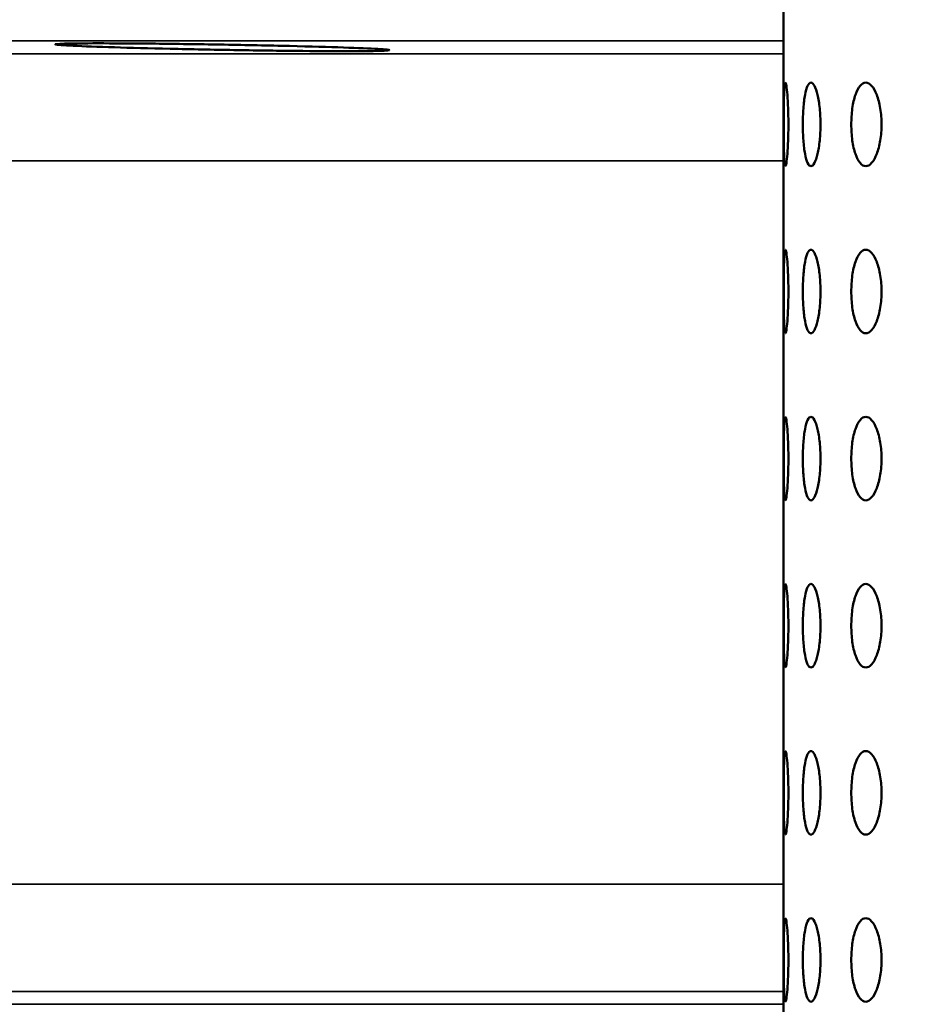
# Model space of a CAD drawing. Units: millimetres. Extents: x 77352 to 108852, y -1769 to 20506.
# Drawn here: x 86731 to 86784, y 11387 to 11446 of the extents above; entities that cross this region are included whole.
import ezdxf

# ---------------------------------------------------------------- set-up
doc = ezdxf.new("R2010")
doc.units = ezdxf.units.MM
for name, color, linetype, lineweight in [('Hatch (ISO)', 7, 'Continuous', 18), ('Visible (ISO)', 7, 'Continuous', 50), ('Visible Narrow (ISO)', 7, 'Continuous', 35)]:
    doc.layers.add(name, color=color, linetype=linetype, lineweight=lineweight)

msp = doc.modelspace()

# ---------------------------------------------------------------- hatches: boundary and pattern name
at = {"layer": 'Hatch (ISO)'}
h = msp.add_hatch(dxfattribs=at)
h.set_pattern_fill('ANSI31', color=256, scale=254, style=0)
h.set_pattern_definition([(45, (84932.924, 6276.476), (-22.45064, 22.45064), [])])
edge = h.paths.add_edge_path()
edge.add_line((87301.521, 11534.683), (87285.563, 11536.129))
edge.add_ellipse((87289.233, 11541.387), major_axis=(-6.242, -1.467), ratio=1, start_angle=0, end_angle=41.85284, ccw=False)
edge.add_line((87282.991, 11539.919), (87287.318, 11539.919))
edge.add_ellipse((87289.233, 11541.387), major_axis=(-0.057, -2.412), ratio=1, start_angle=308.80656, end_angle=360)
edge.add_line((87289.177, 11538.975), (87321.996, 11538.203))
edge.add_ellipse((87321.826, 11530.967), major_axis=(7.238, 0), ratio=1, start_angle=0, end_angle=88.65211, ccw=False)
edge.add_line((87329.064, 11530.967), (87329.064, 11447.598))
edge.add_ellipse((87321.826, 11447.598), major_axis=(0.17, -7.235), ratio=1, start_angle=0, end_angle=88.65211, ccw=False)
edge.add_line((87321.996, 11440.363), (87289.177, 11439.591))
edge.add_ellipse((87289.233, 11437.179), major_axis=(-2.412, 0), ratio=1, start_angle=271.34789, end_angle=360)
edge.add_line((87286.821, 11437.179), (87286.821, 11393.896))
edge.add_ellipse((87289.233, 11393.896), major_axis=(-0.057, -2.412), ratio=1, start_angle=271.34789, end_angle=360)
edge.add_line((87289.177, 11391.484), (87321.996, 11390.712))
edge.add_ellipse((87321.826, 11383.476), major_axis=(7.238, 0), ratio=1, start_angle=0, end_angle=88.65211, ccw=False)
edge.add_line((87329.064, 11383.476), (87329.064, 11300.108))
edge.add_ellipse((87321.826, 11300.108), major_axis=(0.17, -7.235), ratio=1, start_angle=0, end_angle=88.65211, ccw=False)
edge.add_line((87321.996, 11292.872), (87289.177, 11292.1))
edge.add_ellipse((87289.233, 11289.688), major_axis=(-2.413, 0), ratio=1, start_angle=271.34789, end_angle=360)
edge.add_line((87286.821, 11289.688), (87286.821, 11246.405))
edge.add_ellipse((87289.233, 11246.405), major_axis=(-0.057, -2.412), ratio=1, start_angle=271.34789, end_angle=360)
edge.add_line((87289.177, 11243.994), (87321.996, 11243.221))
edge.add_ellipse((87321.826, 11235.986), major_axis=(7.238, 0), ratio=1, start_angle=0, end_angle=88.65211, ccw=False)
edge.add_line((87329.064, 11235.986), (87329.064, 11152.617))
edge.add_ellipse((87321.826, 11152.617), major_axis=(0.17, -7.235), ratio=1, start_angle=0, end_angle=88.65211, ccw=False)
edge.add_line((87321.996, 11145.382), (87295.697, 11144.763))
edge.add_spline(control_points=[(87295.697, 11144.763), (87295.437, 11144.757), (87295.18, 11144.7), (87294.703, 11144.491), (87294.488, 11144.341), (87294.126, 11143.966), (87293.983, 11143.745), (87293.793, 11143.268), (87293.745, 11143.017), (87293.745, 11142.763)], knot_values=[-0.310416, -0.310416, -0.310416, -0.310416, -0.232287, -0.232287, -0.154158, -0.154158, -0.076029, -0.076029, 0, 0, 0, 0], degree=3, periodic=0)
edge.add_line((87293.745, 11142.763), (87293.745, 10950.858))
edge.add_spline(control_points=[(87293.745, 10950.858), (87293.745, 10950.598), (87293.795, 10950.34), (87293.993, 10949.858), (87294.138, 10949.639), (87294.504, 10949.268), (87294.721, 10949.12), (87295.194, 10948.919), (87295.444, 10948.865), (87295.697, 10948.859)], knot_values=[-0.310416, -0.310416, -0.310416, -0.310416, -0.232287, -0.232287, -0.154158, -0.154158, -0.076029, -0.076029, 0, 0, 0, 0], degree=3, periodic=0)
edge.add_line((87295.697, 10948.859), (87321.996, 10948.24))
edge.add_ellipse((87321.826, 10941.005), major_axis=(7.238, 0), ratio=1, start_angle=0, end_angle=88.65211, ccw=False)
edge.add_line((87329.064, 10941.005), (87329.064, 10857.636))
edge.add_ellipse((87321.826, 10857.636), major_axis=(0.17, -7.235), ratio=1, start_angle=0, end_angle=88.65211, ccw=False)
edge.add_line((87321.996, 10850.4), (87289.177, 10849.628))
edge.add_ellipse((87289.233, 10847.216), major_axis=(-2.413, 0), ratio=1, start_angle=271.34789, end_angle=360)
edge.add_line((87286.821, 10847.216), (87286.821, 10803.934))
edge.add_ellipse((87289.233, 10803.934), major_axis=(-0.057, -2.412), ratio=1, start_angle=271.34789, end_angle=360)
edge.add_line((87289.177, 10801.522), (87321.996, 10800.75))
edge.add_ellipse((87321.826, 10793.514), major_axis=(7.237, 0), ratio=1, start_angle=0, end_angle=88.65211, ccw=False)
edge.add_line((87329.064, 10793.514), (87329.064, 10710.145))
edge.add_ellipse((87321.826, 10710.145), major_axis=(0.17, -7.235), ratio=1, start_angle=0, end_angle=88.65211, ccw=False)
edge.add_line((87321.996, 10702.91), (87289.177, 10702.138))
edge.add_ellipse((87289.233, 10699.726), major_axis=(-2.413, 0), ratio=1, start_angle=271.34789, end_angle=360)
edge.add_line((87286.821, 10699.726), (87286.821, 10676.666))
edge.add_line((87286.821, 10676.666), (87282.821, 10676.666))
edge.add_line((87282.821, 10676.666), (87282.821, 10699.726))
edge.add_ellipse((87289.233, 10699.726), major_axis=(-0.151, 6.411), ratio=1, start_angle=0, end_angle=88.65211, ccw=False)
edge.add_line((87289.083, 10706.136), (87321.902, 10706.909))
edge.add_ellipse((87321.826, 10710.145), major_axis=(3.237, 0), ratio=1, start_angle=271.34789, end_angle=360)
edge.add_line((87325.064, 10710.145), (87325.064, 10793.514))
edge.add_ellipse((87321.826, 10793.514), major_axis=(0.076, 3.237), ratio=1, start_angle=271.34789, end_angle=360)
edge.add_line((87321.902, 10796.751), (87289.083, 10797.523))
edge.add_ellipse((87289.233, 10803.934), major_axis=(-6.413, 0), ratio=1, start_angle=0, end_angle=88.65211, ccw=False)
edge.add_line((87282.821, 10803.934), (87282.821, 10847.216))
edge.add_ellipse((87289.233, 10847.216), major_axis=(-0.151, 6.411), ratio=1, start_angle=0, end_angle=88.65211, ccw=False)
edge.add_line((87289.083, 10853.627), (87321.902, 10854.399))
edge.add_ellipse((87321.826, 10857.636), major_axis=(3.238, 0), ratio=1, start_angle=271.34789, end_angle=360)
edge.add_line((87325.064, 10857.636), (87325.064, 10941.005))
edge.add_ellipse((87321.826, 10941.005), major_axis=(0.076, 3.237), ratio=1, start_angle=271.34789, end_angle=360)
edge.add_line((87321.902, 10944.241), (87295.603, 10944.86))
edge.add_spline(control_points=[(87295.603, 10944.86), (87294.822, 10944.878), (87294.052, 10945.049), (87292.621, 10945.676), (87291.974, 10946.127), (87290.888, 10947.25), (87290.459, 10947.913), (87289.889, 10949.345), (87289.745, 10950.098), (87289.745, 10950.858)], knot_values=[-0.931248, -0.931248, -0.931248, -0.931248, -0.696862, -0.696862, -0.462475, -0.462475, -0.228088, -0.228088, 0, 0, 0, 0], degree=3, periodic=0)
edge.add_line((87289.745, 10950.858), (87289.745, 11142.763))
edge.add_spline(control_points=[(87289.745, 11142.763), (87289.745, 11143.545), (87289.897, 11144.318), (87290.49, 11145.764), (87290.925, 11146.422), (87292.023, 11147.534), (87292.675, 11147.978), (87294.093, 11148.582), (87294.843, 11148.744), (87295.603, 11148.762)], knot_values=[-0.931248, -0.931248, -0.931248, -0.931248, -0.696862, -0.696862, -0.462475, -0.462475, -0.228088, -0.228088, 0, 0, 0, 0], degree=3, periodic=0)
edge.add_line((87295.603, 11148.762), (87321.902, 11149.38))
edge.add_ellipse((87321.826, 11152.617), major_axis=(3.237, 0), ratio=1, start_angle=271.34789, end_angle=360)
edge.add_line((87325.064, 11152.617), (87325.064, 11235.986))
edge.add_ellipse((87321.826, 11235.986), major_axis=(0.076, 3.237), ratio=1, start_angle=271.34789, end_angle=360)
edge.add_line((87321.902, 11239.222), (87289.083, 11239.995))
edge.add_ellipse((87289.233, 11246.405), major_axis=(-6.413, 0), ratio=1, start_angle=0, end_angle=88.65211, ccw=False)
edge.add_line((87282.821, 11246.405), (87282.821, 11289.688))
edge.add_ellipse((87289.233, 11289.688), major_axis=(-0.151, 6.411), ratio=1, start_angle=0, end_angle=88.65211, ccw=False)
edge.add_line((87289.083, 11296.099), (87321.902, 11296.871))
edge.add_ellipse((87321.826, 11300.108), major_axis=(3.238, 0), ratio=1, start_angle=271.34789, end_angle=360)
edge.add_line((87325.064, 11300.108), (87325.064, 11383.476))
edge.add_ellipse((87321.826, 11383.476), major_axis=(0.076, 3.237), ratio=1, start_angle=271.34789, end_angle=360)
edge.add_line((87321.902, 11386.713), (87289.083, 11387.485))
edge.add_ellipse((87289.233, 11393.896), major_axis=(-6.413, 0), ratio=1, start_angle=0, end_angle=88.65211, ccw=False)
edge.add_line((87282.821, 11393.896), (87282.821, 11437.179))
edge.add_ellipse((87289.233, 11437.179), major_axis=(-0.151, 6.411), ratio=1, start_angle=0, end_angle=88.65211, ccw=False)
edge.add_line((87289.083, 11443.589), (87321.902, 11444.362))
edge.add_ellipse((87321.826, 11447.598), major_axis=(3.238, 0), ratio=1, start_angle=271.34789, end_angle=360)
edge.add_line((87325.064, 11447.598), (87325.064, 11530.967))
edge.add_ellipse((87321.826, 11530.967), major_axis=(0.076, 3.237), ratio=1, start_angle=271.34789, end_angle=360)
edge.add_line((87321.902, 11534.204), (87301.521, 11534.683))
edge = h.paths.add_edge_path()
edge.add_line((86669.792, 10948.859), (86643.493, 10948.24))
edge.add_ellipse((86643.663, 10941.005), major_axis=(-0.17, 7.235), ratio=1, start_angle=0, end_angle=88.65211)
edge.add_line((86636.425, 10941.005), (86636.425, 10857.636))
edge.add_ellipse((86643.663, 10857.636), major_axis=(-7.238, 0), ratio=1, start_angle=0, end_angle=88.65211)
edge.add_line((86643.493, 10850.4), (86676.312, 10849.628))
edge.add_ellipse((86676.256, 10847.216), major_axis=(0.057, 2.412), ratio=1, start_angle=271.34789, end_angle=360, ccw=False)
edge.add_line((86678.668, 10847.216), (86678.668, 10803.934))
edge.add_ellipse((86676.256, 10803.934), major_axis=(2.413, 0), ratio=1, start_angle=271.34789, end_angle=360, ccw=False)
edge.add_line((86676.312, 10801.522), (86643.493, 10800.75))
edge.add_ellipse((86643.663, 10793.514), major_axis=(-0.17, 7.235), ratio=1, start_angle=0, end_angle=88.65211)
edge.add_line((86636.425, 10793.514), (86636.425, 10710.145))
edge.add_ellipse((86643.663, 10710.145), major_axis=(-7.238, 0), ratio=1, start_angle=0, end_angle=88.65211)
edge.add_line((86643.493, 10702.91), (86676.312, 10702.138))
edge.add_ellipse((86676.256, 10699.726), major_axis=(0.057, 2.412), ratio=1, start_angle=271.34789, end_angle=360, ccw=False)
edge.add_line((86678.668, 10699.726), (86678.668, 10676.666))
edge.add_line((86678.668, 10676.666), (86682.668, 10676.666))
edge.add_line((86682.668, 10676.666), (86682.668, 10699.726))
edge.add_ellipse((86676.256, 10699.726), major_axis=(6.413, 0), ratio=1, start_angle=0, end_angle=88.65211)
edge.add_line((86676.407, 10706.136), (86643.587, 10706.909))
edge.add_ellipse((86643.663, 10710.145), major_axis=(-0.076, -3.237), ratio=1, start_angle=271.34789, end_angle=360, ccw=False)
edge.add_line((86640.425, 10710.145), (86640.425, 10793.514))
edge.add_ellipse((86643.663, 10793.514), major_axis=(-3.237, 0), ratio=1, start_angle=271.34789, end_angle=360, ccw=False)
edge.add_line((86643.587, 10796.751), (86676.407, 10797.523))
edge.add_ellipse((86676.256, 10803.934), major_axis=(0.151, -6.411), ratio=1, start_angle=0, end_angle=88.65211)
edge.add_line((86682.668, 10803.934), (86682.668, 10847.216))
edge.add_ellipse((86676.256, 10847.216), major_axis=(6.413, 0), ratio=1, start_angle=0, end_angle=88.65211)
edge.add_line((86676.407, 10853.627), (86643.587, 10854.399))
edge.add_ellipse((86643.663, 10857.636), major_axis=(-0.076, -3.237), ratio=1, start_angle=271.34789, end_angle=360, ccw=False)
edge.add_line((86640.425, 10857.636), (86640.425, 10941.005))
edge.add_ellipse((86643.663, 10941.005), major_axis=(-3.237, 0), ratio=1, start_angle=271.34789, end_angle=360, ccw=False)
edge.add_line((86643.587, 10944.241), (86669.886, 10944.86))
edge.add_spline(control_points=[(86669.886, 10944.86), (86670.646, 10944.878), (86671.396, 10945.04), (86672.814, 10945.644), (86673.466, 10946.088), (86674.564, 10947.2), (86674.999, 10947.858), (86675.592, 10949.303), (86675.745, 10950.077), (86675.745, 10950.858)], knot_values=[-0.931248, -0.931248, -0.931248, -0.931248, -0.70316, -0.70316, -0.468773, -0.468773, -0.234387, -0.234387, 0, 0, 0, 0], degree=3, periodic=0)
edge.add_line((86675.745, 10950.858), (86675.745, 11142.763))
edge.add_spline(control_points=[(86675.745, 11142.763), (86675.745, 11143.524), (86675.6, 11144.277), (86675.03, 11145.709), (86674.602, 11146.372), (86673.516, 11147.495), (86672.868, 11147.945), (86671.437, 11148.573), (86670.667, 11148.743), (86669.886, 11148.762)], knot_values=[-0.931248, -0.931248, -0.931248, -0.931248, -0.70316, -0.70316, -0.468773, -0.468773, -0.234387, -0.234387, 0, 0, 0, 0], degree=3, periodic=0)
edge.add_line((86669.886, 11148.762), (86643.587, 11149.38))
edge.add_ellipse((86643.663, 11152.617), major_axis=(-0.076, -3.237), ratio=1, start_angle=271.34789, end_angle=360, ccw=False)
edge.add_line((86640.425, 11152.617), (86640.425, 11235.986))
edge.add_ellipse((86643.663, 11235.986), major_axis=(-3.238, 0), ratio=1, start_angle=271.34789, end_angle=360, ccw=False)
edge.add_line((86643.587, 11239.222), (86676.407, 11239.995))
edge.add_ellipse((86676.256, 11246.405), major_axis=(0.151, -6.411), ratio=1, start_angle=0, end_angle=88.65211)
edge.add_line((86682.668, 11246.405), (86682.668, 11289.688))
edge.add_ellipse((86676.256, 11289.688), major_axis=(6.413, 0), ratio=1, start_angle=0, end_angle=88.65211)
edge.add_line((86676.407, 11296.099), (86643.587, 11296.871))
edge.add_ellipse((86643.663, 11300.108), major_axis=(-0.076, -3.237), ratio=1, start_angle=271.34789, end_angle=360, ccw=False)
edge.add_line((86640.425, 11300.108), (86640.425, 11383.476))
edge.add_ellipse((86643.663, 11383.476), major_axis=(-3.238, 0), ratio=1, start_angle=271.34789, end_angle=360, ccw=False)
edge.add_line((86643.587, 11386.713), (86676.407, 11387.485))
edge.add_ellipse((86676.256, 11393.896), major_axis=(0.151, -6.411), ratio=1, start_angle=0, end_angle=88.65211)
edge.add_line((86682.668, 11393.896), (86682.668, 11437.179))
edge.add_ellipse((86676.256, 11437.179), major_axis=(6.413, 0), ratio=1, start_angle=0, end_angle=88.65211)
edge.add_line((86676.407, 11443.589), (86643.587, 11444.362))
edge.add_ellipse((86643.663, 11447.598), major_axis=(-0.076, -3.237), ratio=1, start_angle=271.34789, end_angle=360, ccw=False)
edge.add_line((86640.425, 11447.598), (86640.425, 11530.967))
edge.add_ellipse((86643.663, 11530.967), major_axis=(-3.238, 0), ratio=1, start_angle=271.34789, end_angle=360, ccw=False)
edge.add_line((86643.587, 11534.204), (86676.407, 11534.976))
edge.add_ellipse((86676.256, 11541.387), major_axis=(0.151, -6.411), ratio=1, start_angle=0, end_angle=75.42498)
edge.add_line((86682.498, 11539.919), (86678.171, 11539.919))
edge.add_ellipse((86676.256, 11541.387), major_axis=(1.915, -1.467), ratio=1, start_angle=308.80656, end_angle=360, ccw=False)
edge.add_line((86676.312, 11538.975), (86643.493, 11538.203))
edge.add_ellipse((86643.663, 11530.967), major_axis=(-0.17, 7.235), ratio=1, start_angle=0, end_angle=88.65211)
edge.add_line((86636.425, 11530.967), (86636.425, 11447.598))
edge.add_ellipse((86643.663, 11447.598), major_axis=(-7.237, 0), ratio=1, start_angle=0, end_angle=88.65211)
edge.add_line((86643.493, 11440.363), (86676.312, 11439.591))
edge.add_ellipse((86676.256, 11437.179), major_axis=(0.057, 2.412), ratio=1, start_angle=271.34789, end_angle=360, ccw=False)
edge.add_line((86678.668, 11437.179), (86678.668, 11393.896))
edge.add_ellipse((86676.256, 11393.896), major_axis=(2.413, 0), ratio=1, start_angle=271.34789, end_angle=360, ccw=False)
edge.add_line((86676.312, 11391.484), (86643.493, 11390.712))
edge.add_ellipse((86643.663, 11383.476), major_axis=(-0.17, 7.235), ratio=1, start_angle=0, end_angle=88.65211)
edge.add_line((86636.425, 11383.476), (86636.425, 11300.108))
edge.add_ellipse((86643.663, 11300.108), major_axis=(-7.238, 0), ratio=1, start_angle=0, end_angle=88.65211)
edge.add_line((86643.493, 11292.872), (86676.312, 11292.1))
edge.add_ellipse((86676.256, 11289.688), major_axis=(0.057, 2.412), ratio=1, start_angle=271.34789, end_angle=360, ccw=False)
edge.add_line((86678.668, 11289.688), (86678.668, 11246.405))
edge.add_ellipse((86676.256, 11246.405), major_axis=(2.413, 0), ratio=1, start_angle=271.34789, end_angle=360, ccw=False)
edge.add_line((86676.312, 11243.994), (86643.493, 11243.221))
edge.add_ellipse((86643.663, 11235.986), major_axis=(-0.17, 7.235), ratio=1, start_angle=0, end_angle=88.65211)
edge.add_line((86636.425, 11235.986), (86636.425, 11152.617))
edge.add_ellipse((86643.663, 11152.617), major_axis=(-7.237, 0), ratio=1, start_angle=0, end_angle=88.65211)
edge.add_line((86643.493, 11145.382), (86669.792, 11144.763))
edge.add_spline(control_points=[(86669.792, 11144.763), (86670.045, 11144.757), (86670.295, 11144.703), (86670.768, 11144.501), (86670.985, 11144.354), (86671.351, 11143.983), (86671.496, 11143.764), (86671.694, 11143.282), (86671.745, 11143.024), (86671.745, 11142.763)], knot_values=[-0.310416, -0.310416, -0.310416, -0.310416, -0.234387, -0.234387, -0.156258, -0.156258, -0.078129, -0.078129, 0, 0, 0, 0], degree=3, periodic=0)
edge.add_line((86671.745, 11142.763), (86671.745, 10950.858))
edge.add_spline(control_points=[(86671.745, 10950.858), (86671.745, 10950.605), (86671.696, 10950.354), (86671.506, 10949.876), (86671.364, 10949.656), (86671.002, 10949.281), (86670.786, 10949.131), (86670.309, 10948.922), (86670.052, 10948.865), (86669.792, 10948.859)], knot_values=[-0.310416, -0.310416, -0.310416, -0.310416, -0.234387, -0.234387, -0.156258, -0.156258, -0.078129, -0.078129, 0, 0, 0, 0], degree=3, periodic=0)

# ---------------------------------------------------------------- linework, layer by layer
at = {"layer": 'Visible (ISO)'}
msp.add_line((86776.281, 11509.366), (86776.281, 11059.366), dxfattribs=at)
for points, knots in [([(86749.627, 11443.978), (86750.515, 11443.949), (86751.297, 11443.918), (86752.368, 11443.861), (86752.657, 11443.835), (86752.747, 11443.794), (86752.555, 11443.776), (86751.663, 11443.752), (86750.963, 11443.746), (86749.317, 11443.746), (86748.26, 11443.752), (86745.908, 11443.776), (86744.614, 11443.794), (86742.16, 11443.835), (86740.833, 11443.861), (86738.348, 11443.918), (86737.19, 11443.949), (86735.272, 11444.008), (86734.399, 11444.04), (86733.172, 11444.099), (86732.819, 11444.126), (86732.645, 11444.168), (86732.813, 11444.187), (86733.7, 11444.211), (86734.42, 11444.217), (86736.135, 11444.217), (86737.243, 11444.211), (86739.705, 11444.187), (86741.059, 11444.168), (86743.621, 11444.126), (86744.995, 11444.099), (86747.535, 11444.04), (86748.702, 11444.008), (86749.627, 11443.978)], [0, 0, 0, 0, 0.369034, 0.369034, 0.738068, 0.738068, 1.106987, 1.106987, 1.475907, 1.475907, 1.844826, 1.844826, 2.213745, 2.213745, 2.582779, 2.582779, 2.951813, 2.951813, 3.336366, 3.336366, 3.72092, 3.72092, 4.105411, 4.105411, 4.489903, 4.489903, 4.874394, 4.874394, 5.258885, 5.258885, 5.643439, 5.643439, 6.027992, 6.027992, 6.027992, 6.027992]), ([(86776.398, 11436.866), (86776.38, 11436.866), (86776.363, 11436.929), (86776.336, 11437.184), (86776.326, 11437.376), (86776.312, 11437.82), (86776.307, 11438.101), (86776.3, 11438.717), (86776.299, 11439.052), (86776.299, 11439.68), (86776.3, 11440.015), (86776.307, 11440.631), (86776.312, 11440.912), (86776.326, 11441.356), (86776.336, 11441.548), (86776.363, 11441.803), (86776.38, 11441.866), (86776.398, 11441.866)], [0.3767187, 0.3767187, 0.3767187, 0.3767187, 0.4708984, 0.4708984, 0.5650781, 0.5650781, 0.6592578, 0.6592578, 0.7534374, 0.7534374, 0.8476171, 0.8476171, 0.9417968, 0.9417968, 1.0359765, 1.0359765, 1.1301562, 1.1301562, 1.1301562, 1.1301562]), ([(86776.398, 11441.866), (86776.415, 11441.866), (86776.437, 11441.803), (86776.48, 11441.548), (86776.501, 11441.356), (86776.537, 11440.912), (86776.554, 11440.631), (86776.576, 11440.015), (86776.582, 11439.68), (86776.582, 11439.366), (86776.582, 11439.052), (86776.576, 11438.717), (86776.554, 11438.101), (86776.537, 11437.82), (86776.501, 11437.376), (86776.48, 11437.184), (86776.437, 11436.929), (86776.415, 11436.866), (86776.398, 11436.866)], [1.1301562, 1.1301562, 1.1301562, 1.1301562, 1.2243358, 1.2243358, 1.3185155, 1.3185155, 1.4126952, 1.4126952, 1.5068749, 1.5068749, 1.5068749, 1.6010546, 1.6010546, 1.6952343, 1.6952343, 1.7894139, 1.7894139, 1.8835936, 1.8835936, 1.8835936, 1.8835936]), ([(86777.931, 11436.866), (86777.865, 11436.866), (86777.796, 11436.929), (86777.673, 11437.184), (86777.619, 11437.376), (86777.536, 11437.82), (86777.5, 11438.101), (86777.454, 11438.717), (86777.443, 11439.052), (86777.443, 11439.68), (86777.454, 11440.015), (86777.5, 11440.631), (86777.536, 11440.912), (86777.619, 11441.356), (86777.673, 11441.548), (86777.796, 11441.803), (86777.865, 11441.866), (86777.931, 11441.866)], [0.3767187, 0.3767187, 0.3767187, 0.3767187, 0.4708984, 0.4708984, 0.5650781, 0.5650781, 0.6592578, 0.6592578, 0.7534374, 0.7534374, 0.8476171, 0.8476171, 0.9417968, 0.9417968, 1.0359765, 1.0359765, 1.1301562, 1.1301562, 1.1301562, 1.1301562]), ([(86777.931, 11441.866), (86777.998, 11441.866), (86778.071, 11441.803), (86778.21, 11441.548), (86778.275, 11441.356), (86778.38, 11440.912), (86778.426, 11440.631), (86778.488, 11440.015), (86778.504, 11439.68), (86778.504, 11439.366), (86778.504, 11439.052), (86778.488, 11438.717), (86778.426, 11438.101), (86778.38, 11437.82), (86778.275, 11437.376), (86778.21, 11437.184), (86778.071, 11436.929), (86777.998, 11436.866), (86777.931, 11436.866)], [1.1301562, 1.1301562, 1.1301562, 1.1301562, 1.2243358, 1.2243358, 1.3185155, 1.3185155, 1.4126952, 1.4126952, 1.5068749, 1.5068749, 1.5068749, 1.6010546, 1.6010546, 1.6952343, 1.6952343, 1.7894139, 1.7894139, 1.8835936, 1.8835936, 1.8835936, 1.8835936]), ([(86781.21, 11436.866), (86781.096, 11436.866), (86780.977, 11436.929), (86780.761, 11437.184), (86780.665, 11437.376), (86780.514, 11437.82), (86780.449, 11438.101), (86780.365, 11438.717), (86780.344, 11439.052), (86780.344, 11439.68), (86780.365, 11440.015), (86780.449, 11440.631), (86780.514, 11440.912), (86780.665, 11441.356), (86780.761, 11441.548), (86780.977, 11441.803), (86781.096, 11441.866), (86781.21, 11441.866)], [0.3767187, 0.3767187, 0.3767187, 0.3767187, 0.4708984, 0.4708984, 0.5650781, 0.5650781, 0.6592578, 0.6592578, 0.7534374, 0.7534374, 0.8476171, 0.8476171, 0.9417968, 0.9417968, 1.0359765, 1.0359765, 1.1301562, 1.1301562, 1.1301562, 1.1301562]), ([(86781.21, 11441.866), (86781.324, 11441.866), (86781.447, 11441.803), (86781.678, 11441.548), (86781.785, 11441.356), (86781.956, 11440.912), (86782.031, 11440.631), (86782.131, 11440.015), (86782.156, 11439.68), (86782.156, 11439.366), (86782.156, 11439.052), (86782.131, 11438.717), (86782.031, 11438.101), (86781.956, 11437.82), (86781.785, 11437.376), (86781.678, 11437.184), (86781.447, 11436.929), (86781.324, 11436.866), (86781.21, 11436.866)], [1.1301562, 1.1301562, 1.1301562, 1.1301562, 1.2243358, 1.2243358, 1.3185155, 1.3185155, 1.4126952, 1.4126952, 1.5068749, 1.5068749, 1.5068749, 1.6010546, 1.6010546, 1.6952343, 1.6952343, 1.7894139, 1.7894139, 1.8835936, 1.8835936, 1.8835936, 1.8835936]), ([(86776.398, 11426.866), (86776.38, 11426.866), (86776.363, 11426.929), (86776.336, 11427.184), (86776.326, 11427.376), (86776.312, 11427.82), (86776.307, 11428.101), (86776.3, 11428.717), (86776.299, 11429.052), (86776.299, 11429.68), (86776.3, 11430.015), (86776.307, 11430.631), (86776.312, 11430.912), (86776.326, 11431.356), (86776.336, 11431.548), (86776.363, 11431.803), (86776.38, 11431.866), (86776.398, 11431.866)], [0.3767187, 0.3767187, 0.3767187, 0.3767187, 0.4708984, 0.4708984, 0.5650781, 0.5650781, 0.6592578, 0.6592578, 0.7534374, 0.7534374, 0.8476171, 0.8476171, 0.9417968, 0.9417968, 1.0359765, 1.0359765, 1.1301562, 1.1301562, 1.1301562, 1.1301562]), ([(86776.398, 11431.866), (86776.415, 11431.866), (86776.437, 11431.803), (86776.48, 11431.548), (86776.501, 11431.356), (86776.537, 11430.912), (86776.554, 11430.631), (86776.576, 11430.015), (86776.582, 11429.68), (86776.582, 11429.366), (86776.582, 11429.052), (86776.576, 11428.717), (86776.554, 11428.101), (86776.537, 11427.82), (86776.501, 11427.376), (86776.48, 11427.184), (86776.437, 11426.929), (86776.415, 11426.866), (86776.398, 11426.866)], [1.1301562, 1.1301562, 1.1301562, 1.1301562, 1.2243358, 1.2243358, 1.3185155, 1.3185155, 1.4126952, 1.4126952, 1.5068749, 1.5068749, 1.5068749, 1.6010546, 1.6010546, 1.6952343, 1.6952343, 1.7894139, 1.7894139, 1.8835936, 1.8835936, 1.8835936, 1.8835936]), ([(86777.931, 11426.866), (86777.865, 11426.866), (86777.796, 11426.929), (86777.673, 11427.184), (86777.619, 11427.376), (86777.536, 11427.82), (86777.5, 11428.101), (86777.454, 11428.717), (86777.443, 11429.052), (86777.443, 11429.68), (86777.454, 11430.015), (86777.5, 11430.631), (86777.536, 11430.912), (86777.619, 11431.356), (86777.673, 11431.548), (86777.796, 11431.803), (86777.865, 11431.866), (86777.931, 11431.866)], [0.3767187, 0.3767187, 0.3767187, 0.3767187, 0.4708984, 0.4708984, 0.5650781, 0.5650781, 0.6592578, 0.6592578, 0.7534374, 0.7534374, 0.8476171, 0.8476171, 0.9417968, 0.9417968, 1.0359765, 1.0359765, 1.1301562, 1.1301562, 1.1301562, 1.1301562]), ([(86777.931, 11431.866), (86777.998, 11431.866), (86778.071, 11431.803), (86778.21, 11431.548), (86778.275, 11431.356), (86778.38, 11430.912), (86778.426, 11430.631), (86778.488, 11430.015), (86778.504, 11429.68), (86778.504, 11429.366), (86778.504, 11429.052), (86778.488, 11428.717), (86778.426, 11428.101), (86778.38, 11427.82), (86778.275, 11427.376), (86778.21, 11427.184), (86778.071, 11426.929), (86777.998, 11426.866), (86777.931, 11426.866)], [1.1301562, 1.1301562, 1.1301562, 1.1301562, 1.2243358, 1.2243358, 1.3185155, 1.3185155, 1.4126952, 1.4126952, 1.5068749, 1.5068749, 1.5068749, 1.6010546, 1.6010546, 1.6952343, 1.6952343, 1.7894139, 1.7894139, 1.8835936, 1.8835936, 1.8835936, 1.8835936]), ([(86781.21, 11426.866), (86781.096, 11426.866), (86780.977, 11426.929), (86780.761, 11427.184), (86780.665, 11427.376), (86780.514, 11427.82), (86780.449, 11428.101), (86780.365, 11428.717), (86780.344, 11429.052), (86780.344, 11429.68), (86780.365, 11430.015), (86780.449, 11430.631), (86780.514, 11430.912), (86780.665, 11431.356), (86780.761, 11431.548), (86780.977, 11431.803), (86781.096, 11431.866), (86781.21, 11431.866)], [0.3767187, 0.3767187, 0.3767187, 0.3767187, 0.4708984, 0.4708984, 0.5650781, 0.5650781, 0.6592578, 0.6592578, 0.7534374, 0.7534374, 0.8476171, 0.8476171, 0.9417968, 0.9417968, 1.0359765, 1.0359765, 1.1301562, 1.1301562, 1.1301562, 1.1301562]), ([(86781.21, 11431.866), (86781.324, 11431.866), (86781.447, 11431.803), (86781.678, 11431.548), (86781.785, 11431.356), (86781.956, 11430.912), (86782.031, 11430.631), (86782.131, 11430.015), (86782.156, 11429.68), (86782.156, 11429.366), (86782.156, 11429.052), (86782.131, 11428.717), (86782.031, 11428.101), (86781.956, 11427.82), (86781.785, 11427.376), (86781.678, 11427.184), (86781.447, 11426.929), (86781.324, 11426.866), (86781.21, 11426.866)], [1.1301562, 1.1301562, 1.1301562, 1.1301562, 1.2243358, 1.2243358, 1.3185155, 1.3185155, 1.4126952, 1.4126952, 1.5068749, 1.5068749, 1.5068749, 1.6010546, 1.6010546, 1.6952343, 1.6952343, 1.7894139, 1.7894139, 1.8835936, 1.8835936, 1.8835936, 1.8835936]), ([(86776.398, 11416.866), (86776.38, 11416.866), (86776.363, 11416.929), (86776.336, 11417.184), (86776.326, 11417.376), (86776.312, 11417.82), (86776.307, 11418.101), (86776.3, 11418.717), (86776.299, 11419.052), (86776.299, 11419.68), (86776.3, 11420.015), (86776.307, 11420.631), (86776.312, 11420.912), (86776.326, 11421.356), (86776.336, 11421.548), (86776.363, 11421.803), (86776.38, 11421.866), (86776.398, 11421.866)], [0.3767187, 0.3767187, 0.3767187, 0.3767187, 0.4708984, 0.4708984, 0.5650781, 0.5650781, 0.6592578, 0.6592578, 0.7534374, 0.7534374, 0.8476171, 0.8476171, 0.9417968, 0.9417968, 1.0359765, 1.0359765, 1.1301562, 1.1301562, 1.1301562, 1.1301562]), ([(86776.398, 11421.866), (86776.415, 11421.866), (86776.437, 11421.803), (86776.48, 11421.548), (86776.501, 11421.356), (86776.537, 11420.912), (86776.554, 11420.631), (86776.576, 11420.015), (86776.582, 11419.68), (86776.582, 11419.366), (86776.582, 11419.052), (86776.576, 11418.717), (86776.554, 11418.101), (86776.537, 11417.82), (86776.501, 11417.376), (86776.48, 11417.184), (86776.437, 11416.929), (86776.415, 11416.866), (86776.398, 11416.866)], [1.1301562, 1.1301562, 1.1301562, 1.1301562, 1.2243358, 1.2243358, 1.3185155, 1.3185155, 1.4126952, 1.4126952, 1.5068749, 1.5068749, 1.5068749, 1.6010546, 1.6010546, 1.6952343, 1.6952343, 1.7894139, 1.7894139, 1.8835936, 1.8835936, 1.8835936, 1.8835936]), ([(86777.931, 11416.866), (86777.865, 11416.866), (86777.796, 11416.929), (86777.673, 11417.184), (86777.619, 11417.376), (86777.536, 11417.82), (86777.5, 11418.101), (86777.454, 11418.717), (86777.443, 11419.052), (86777.443, 11419.68), (86777.454, 11420.015), (86777.5, 11420.631), (86777.536, 11420.912), (86777.619, 11421.356), (86777.673, 11421.548), (86777.796, 11421.803), (86777.865, 11421.866), (86777.931, 11421.866)], [0.3767187, 0.3767187, 0.3767187, 0.3767187, 0.4708984, 0.4708984, 0.5650781, 0.5650781, 0.6592578, 0.6592578, 0.7534374, 0.7534374, 0.8476171, 0.8476171, 0.9417968, 0.9417968, 1.0359765, 1.0359765, 1.1301562, 1.1301562, 1.1301562, 1.1301562]), ([(86777.931, 11421.866), (86777.998, 11421.866), (86778.071, 11421.803), (86778.21, 11421.548), (86778.275, 11421.356), (86778.38, 11420.912), (86778.426, 11420.631), (86778.488, 11420.015), (86778.504, 11419.68), (86778.504, 11419.366), (86778.504, 11419.052), (86778.488, 11418.717), (86778.426, 11418.101), (86778.38, 11417.82), (86778.275, 11417.376), (86778.21, 11417.184), (86778.071, 11416.929), (86777.998, 11416.866), (86777.931, 11416.866)], [1.1301562, 1.1301562, 1.1301562, 1.1301562, 1.2243358, 1.2243358, 1.3185155, 1.3185155, 1.4126952, 1.4126952, 1.5068749, 1.5068749, 1.5068749, 1.6010546, 1.6010546, 1.6952343, 1.6952343, 1.7894139, 1.7894139, 1.8835936, 1.8835936, 1.8835936, 1.8835936]), ([(86781.21, 11416.866), (86781.096, 11416.866), (86780.977, 11416.929), (86780.761, 11417.184), (86780.665, 11417.376), (86780.514, 11417.82), (86780.449, 11418.101), (86780.365, 11418.717), (86780.344, 11419.052), (86780.344, 11419.68), (86780.365, 11420.015), (86780.449, 11420.631), (86780.514, 11420.912), (86780.665, 11421.356), (86780.761, 11421.548), (86780.977, 11421.803), (86781.096, 11421.866), (86781.21, 11421.866)], [0.3767187, 0.3767187, 0.3767187, 0.3767187, 0.4708984, 0.4708984, 0.5650781, 0.5650781, 0.6592578, 0.6592578, 0.7534374, 0.7534374, 0.8476171, 0.8476171, 0.9417968, 0.9417968, 1.0359765, 1.0359765, 1.1301562, 1.1301562, 1.1301562, 1.1301562]), ([(86781.21, 11421.866), (86781.324, 11421.866), (86781.447, 11421.803), (86781.678, 11421.548), (86781.785, 11421.356), (86781.956, 11420.912), (86782.031, 11420.631), (86782.131, 11420.015), (86782.156, 11419.68), (86782.156, 11419.366), (86782.156, 11419.052), (86782.131, 11418.717), (86782.031, 11418.101), (86781.956, 11417.82), (86781.785, 11417.376), (86781.678, 11417.184), (86781.447, 11416.929), (86781.324, 11416.866), (86781.21, 11416.866)], [1.1301562, 1.1301562, 1.1301562, 1.1301562, 1.2243358, 1.2243358, 1.3185155, 1.3185155, 1.4126952, 1.4126952, 1.5068749, 1.5068749, 1.5068749, 1.6010546, 1.6010546, 1.6952343, 1.6952343, 1.7894139, 1.7894139, 1.8835936, 1.8835936, 1.8835936, 1.8835936]), ([(86776.398, 11406.866), (86776.38, 11406.866), (86776.363, 11406.929), (86776.336, 11407.184), (86776.326, 11407.376), (86776.312, 11407.82), (86776.307, 11408.101), (86776.3, 11408.717), (86776.299, 11409.052), (86776.299, 11409.68), (86776.3, 11410.015), (86776.307, 11410.631), (86776.312, 11410.912), (86776.326, 11411.356), (86776.336, 11411.548), (86776.363, 11411.803), (86776.38, 11411.866), (86776.398, 11411.866)], [0.3767187, 0.3767187, 0.3767187, 0.3767187, 0.4708984, 0.4708984, 0.5650781, 0.5650781, 0.6592578, 0.6592578, 0.7534374, 0.7534374, 0.8476171, 0.8476171, 0.9417968, 0.9417968, 1.0359765, 1.0359765, 1.1301562, 1.1301562, 1.1301562, 1.1301562]), ([(86776.398, 11411.866), (86776.415, 11411.866), (86776.437, 11411.803), (86776.48, 11411.548), (86776.501, 11411.356), (86776.537, 11410.912), (86776.554, 11410.631), (86776.576, 11410.015), (86776.582, 11409.68), (86776.582, 11409.366), (86776.582, 11409.052), (86776.576, 11408.717), (86776.554, 11408.101), (86776.537, 11407.82), (86776.501, 11407.376), (86776.48, 11407.184), (86776.437, 11406.929), (86776.415, 11406.866), (86776.398, 11406.866)], [1.1301562, 1.1301562, 1.1301562, 1.1301562, 1.2243358, 1.2243358, 1.3185155, 1.3185155, 1.4126952, 1.4126952, 1.5068749, 1.5068749, 1.5068749, 1.6010546, 1.6010546, 1.6952343, 1.6952343, 1.7894139, 1.7894139, 1.8835936, 1.8835936, 1.8835936, 1.8835936]), ([(86777.931, 11406.866), (86777.865, 11406.866), (86777.796, 11406.929), (86777.673, 11407.184), (86777.619, 11407.376), (86777.536, 11407.82), (86777.5, 11408.101), (86777.454, 11408.717), (86777.443, 11409.052), (86777.443, 11409.68), (86777.454, 11410.015), (86777.5, 11410.631), (86777.536, 11410.912), (86777.619, 11411.356), (86777.673, 11411.548), (86777.796, 11411.803), (86777.865, 11411.866), (86777.931, 11411.866)], [0.3767187, 0.3767187, 0.3767187, 0.3767187, 0.4708984, 0.4708984, 0.5650781, 0.5650781, 0.6592578, 0.6592578, 0.7534374, 0.7534374, 0.8476171, 0.8476171, 0.9417968, 0.9417968, 1.0359765, 1.0359765, 1.1301562, 1.1301562, 1.1301562, 1.1301562]), ([(86777.931, 11411.866), (86777.998, 11411.866), (86778.071, 11411.803), (86778.21, 11411.548), (86778.275, 11411.356), (86778.38, 11410.912), (86778.426, 11410.631), (86778.488, 11410.015), (86778.504, 11409.68), (86778.504, 11409.366), (86778.504, 11409.052), (86778.488, 11408.717), (86778.426, 11408.101), (86778.38, 11407.82), (86778.275, 11407.376), (86778.21, 11407.184), (86778.071, 11406.929), (86777.998, 11406.866), (86777.931, 11406.866)], [1.1301562, 1.1301562, 1.1301562, 1.1301562, 1.2243358, 1.2243358, 1.3185155, 1.3185155, 1.4126952, 1.4126952, 1.5068749, 1.5068749, 1.5068749, 1.6010546, 1.6010546, 1.6952343, 1.6952343, 1.7894139, 1.7894139, 1.8835936, 1.8835936, 1.8835936, 1.8835936]), ([(86781.21, 11406.866), (86781.096, 11406.866), (86780.977, 11406.929), (86780.761, 11407.184), (86780.665, 11407.376), (86780.514, 11407.82), (86780.449, 11408.101), (86780.365, 11408.717), (86780.344, 11409.052), (86780.344, 11409.68), (86780.365, 11410.015), (86780.449, 11410.631), (86780.514, 11410.912), (86780.665, 11411.356), (86780.761, 11411.548), (86780.977, 11411.803), (86781.096, 11411.866), (86781.21, 11411.866)], [0.3767187, 0.3767187, 0.3767187, 0.3767187, 0.4708984, 0.4708984, 0.5650781, 0.5650781, 0.6592578, 0.6592578, 0.7534374, 0.7534374, 0.8476171, 0.8476171, 0.9417968, 0.9417968, 1.0359765, 1.0359765, 1.1301562, 1.1301562, 1.1301562, 1.1301562]), ([(86781.21, 11411.866), (86781.324, 11411.866), (86781.447, 11411.803), (86781.678, 11411.548), (86781.785, 11411.356), (86781.956, 11410.912), (86782.031, 11410.631), (86782.131, 11410.015), (86782.156, 11409.68), (86782.156, 11409.366), (86782.156, 11409.052), (86782.131, 11408.717), (86782.031, 11408.101), (86781.956, 11407.82), (86781.785, 11407.376), (86781.678, 11407.184), (86781.447, 11406.929), (86781.324, 11406.866), (86781.21, 11406.866)], [1.1301562, 1.1301562, 1.1301562, 1.1301562, 1.2243358, 1.2243358, 1.3185155, 1.3185155, 1.4126952, 1.4126952, 1.5068749, 1.5068749, 1.5068749, 1.6010546, 1.6010546, 1.6952343, 1.6952343, 1.7894139, 1.7894139, 1.8835936, 1.8835936, 1.8835936, 1.8835936]), ([(86776.398, 11396.866), (86776.38, 11396.866), (86776.363, 11396.929), (86776.336, 11397.184), (86776.326, 11397.376), (86776.312, 11397.82), (86776.307, 11398.101), (86776.3, 11398.717), (86776.299, 11399.052), (86776.299, 11399.68), (86776.3, 11400.015), (86776.307, 11400.631), (86776.312, 11400.912), (86776.326, 11401.356), (86776.336, 11401.548), (86776.363, 11401.803), (86776.38, 11401.866), (86776.398, 11401.866)], [0.3767187, 0.3767187, 0.3767187, 0.3767187, 0.4708984, 0.4708984, 0.5650781, 0.5650781, 0.6592578, 0.6592578, 0.7534374, 0.7534374, 0.8476171, 0.8476171, 0.9417968, 0.9417968, 1.0359765, 1.0359765, 1.1301562, 1.1301562, 1.1301562, 1.1301562]), ([(86776.398, 11401.866), (86776.415, 11401.866), (86776.437, 11401.803), (86776.48, 11401.548), (86776.501, 11401.356), (86776.537, 11400.912), (86776.554, 11400.631), (86776.576, 11400.015), (86776.582, 11399.68), (86776.582, 11399.366), (86776.582, 11399.052), (86776.576, 11398.717), (86776.554, 11398.101), (86776.537, 11397.82), (86776.501, 11397.376), (86776.48, 11397.184), (86776.437, 11396.929), (86776.415, 11396.866), (86776.398, 11396.866)], [1.1301562, 1.1301562, 1.1301562, 1.1301562, 1.2243358, 1.2243358, 1.3185155, 1.3185155, 1.4126952, 1.4126952, 1.5068749, 1.5068749, 1.5068749, 1.6010546, 1.6010546, 1.6952343, 1.6952343, 1.7894139, 1.7894139, 1.8835936, 1.8835936, 1.8835936, 1.8835936]), ([(86777.931, 11396.866), (86777.865, 11396.866), (86777.796, 11396.929), (86777.673, 11397.184), (86777.619, 11397.376), (86777.536, 11397.82), (86777.5, 11398.101), (86777.454, 11398.717), (86777.443, 11399.052), (86777.443, 11399.68), (86777.454, 11400.015), (86777.5, 11400.631), (86777.536, 11400.912), (86777.619, 11401.356), (86777.673, 11401.548), (86777.796, 11401.803), (86777.865, 11401.866), (86777.931, 11401.866)], [0.3767187, 0.3767187, 0.3767187, 0.3767187, 0.4708984, 0.4708984, 0.5650781, 0.5650781, 0.6592578, 0.6592578, 0.7534374, 0.7534374, 0.8476171, 0.8476171, 0.9417968, 0.9417968, 1.0359765, 1.0359765, 1.1301562, 1.1301562, 1.1301562, 1.1301562]), ([(86777.931, 11401.866), (86777.998, 11401.866), (86778.071, 11401.803), (86778.21, 11401.548), (86778.275, 11401.356), (86778.38, 11400.912), (86778.426, 11400.631), (86778.488, 11400.015), (86778.504, 11399.68), (86778.504, 11399.366), (86778.504, 11399.052), (86778.488, 11398.717), (86778.426, 11398.101), (86778.38, 11397.82), (86778.275, 11397.376), (86778.21, 11397.184), (86778.071, 11396.929), (86777.998, 11396.866), (86777.931, 11396.866)], [1.1301562, 1.1301562, 1.1301562, 1.1301562, 1.2243358, 1.2243358, 1.3185155, 1.3185155, 1.4126952, 1.4126952, 1.5068749, 1.5068749, 1.5068749, 1.6010546, 1.6010546, 1.6952343, 1.6952343, 1.7894139, 1.7894139, 1.8835936, 1.8835936, 1.8835936, 1.8835936]), ([(86781.21, 11396.866), (86781.096, 11396.866), (86780.977, 11396.929), (86780.761, 11397.184), (86780.665, 11397.376), (86780.514, 11397.82), (86780.449, 11398.101), (86780.365, 11398.717), (86780.344, 11399.052), (86780.344, 11399.68), (86780.365, 11400.015), (86780.449, 11400.631), (86780.514, 11400.912), (86780.665, 11401.356), (86780.761, 11401.548), (86780.977, 11401.803), (86781.096, 11401.866), (86781.21, 11401.866)], [0.3767187, 0.3767187, 0.3767187, 0.3767187, 0.4708984, 0.4708984, 0.5650781, 0.5650781, 0.6592578, 0.6592578, 0.7534374, 0.7534374, 0.8476171, 0.8476171, 0.9417968, 0.9417968, 1.0359765, 1.0359765, 1.1301562, 1.1301562, 1.1301562, 1.1301562]), ([(86781.21, 11401.866), (86781.324, 11401.866), (86781.447, 11401.803), (86781.678, 11401.548), (86781.785, 11401.356), (86781.956, 11400.912), (86782.031, 11400.631), (86782.131, 11400.015), (86782.156, 11399.68), (86782.156, 11399.366), (86782.156, 11399.052), (86782.131, 11398.717), (86782.031, 11398.101), (86781.956, 11397.82), (86781.785, 11397.376), (86781.678, 11397.184), (86781.447, 11396.929), (86781.324, 11396.866), (86781.21, 11396.866)], [1.1301562, 1.1301562, 1.1301562, 1.1301562, 1.2243358, 1.2243358, 1.3185155, 1.3185155, 1.4126952, 1.4126952, 1.5068749, 1.5068749, 1.5068749, 1.6010546, 1.6010546, 1.6952343, 1.6952343, 1.7894139, 1.7894139, 1.8835936, 1.8835936, 1.8835936, 1.8835936]), ([(86776.398, 11386.866), (86776.38, 11386.866), (86776.363, 11386.929), (86776.336, 11387.184), (86776.326, 11387.376), (86776.312, 11387.82), (86776.307, 11388.101), (86776.3, 11388.717), (86776.299, 11389.052), (86776.299, 11389.68), (86776.3, 11390.015), (86776.307, 11390.631), (86776.312, 11390.912), (86776.326, 11391.356), (86776.336, 11391.548), (86776.363, 11391.803), (86776.38, 11391.866), (86776.398, 11391.866)], [0.3767187, 0.3767187, 0.3767187, 0.3767187, 0.4708984, 0.4708984, 0.5650781, 0.5650781, 0.6592578, 0.6592578, 0.7534374, 0.7534374, 0.8476171, 0.8476171, 0.9417968, 0.9417968, 1.0359765, 1.0359765, 1.1301562, 1.1301562, 1.1301562, 1.1301562]), ([(86776.398, 11391.866), (86776.415, 11391.866), (86776.437, 11391.803), (86776.48, 11391.548), (86776.501, 11391.356), (86776.537, 11390.912), (86776.554, 11390.631), (86776.576, 11390.015), (86776.582, 11389.68), (86776.582, 11389.366), (86776.582, 11389.052), (86776.576, 11388.717), (86776.554, 11388.101), (86776.537, 11387.82), (86776.501, 11387.376), (86776.48, 11387.184), (86776.437, 11386.929), (86776.415, 11386.866), (86776.398, 11386.866)], [1.1301562, 1.1301562, 1.1301562, 1.1301562, 1.2243358, 1.2243358, 1.3185155, 1.3185155, 1.4126952, 1.4126952, 1.5068749, 1.5068749, 1.5068749, 1.6010546, 1.6010546, 1.6952343, 1.6952343, 1.7894139, 1.7894139, 1.8835936, 1.8835936, 1.8835936, 1.8835936]), ([(86777.931, 11386.866), (86777.865, 11386.866), (86777.796, 11386.929), (86777.673, 11387.184), (86777.619, 11387.376), (86777.536, 11387.82), (86777.5, 11388.101), (86777.454, 11388.717), (86777.443, 11389.052), (86777.443, 11389.68), (86777.454, 11390.015), (86777.5, 11390.631), (86777.536, 11390.912), (86777.619, 11391.356), (86777.673, 11391.548), (86777.796, 11391.803), (86777.865, 11391.866), (86777.931, 11391.866)], [0.3767187, 0.3767187, 0.3767187, 0.3767187, 0.4708984, 0.4708984, 0.5650781, 0.5650781, 0.6592578, 0.6592578, 0.7534374, 0.7534374, 0.8476171, 0.8476171, 0.9417968, 0.9417968, 1.0359765, 1.0359765, 1.1301562, 1.1301562, 1.1301562, 1.1301562]), ([(86777.931, 11391.866), (86777.998, 11391.866), (86778.071, 11391.803), (86778.21, 11391.548), (86778.275, 11391.356), (86778.38, 11390.912), (86778.426, 11390.631), (86778.488, 11390.015), (86778.504, 11389.68), (86778.504, 11389.366), (86778.504, 11389.052), (86778.488, 11388.717), (86778.426, 11388.101), (86778.38, 11387.82), (86778.275, 11387.376), (86778.21, 11387.184), (86778.071, 11386.929), (86777.998, 11386.866), (86777.931, 11386.866)], [1.1301562, 1.1301562, 1.1301562, 1.1301562, 1.2243358, 1.2243358, 1.3185155, 1.3185155, 1.4126952, 1.4126952, 1.5068749, 1.5068749, 1.5068749, 1.6010546, 1.6010546, 1.6952343, 1.6952343, 1.7894139, 1.7894139, 1.8835936, 1.8835936, 1.8835936, 1.8835936]), ([(86781.21, 11386.866), (86781.096, 11386.866), (86780.977, 11386.929), (86780.761, 11387.184), (86780.665, 11387.376), (86780.514, 11387.82), (86780.449, 11388.101), (86780.365, 11388.717), (86780.344, 11389.052), (86780.344, 11389.68), (86780.365, 11390.015), (86780.449, 11390.631), (86780.514, 11390.912), (86780.665, 11391.356), (86780.761, 11391.548), (86780.977, 11391.803), (86781.096, 11391.866), (86781.21, 11391.866)], [0.3767187, 0.3767187, 0.3767187, 0.3767187, 0.4708984, 0.4708984, 0.5650781, 0.5650781, 0.6592578, 0.6592578, 0.7534374, 0.7534374, 0.8476171, 0.8476171, 0.9417968, 0.9417968, 1.0359765, 1.0359765, 1.1301562, 1.1301562, 1.1301562, 1.1301562]), ([(86781.21, 11391.866), (86781.324, 11391.866), (86781.447, 11391.803), (86781.678, 11391.548), (86781.785, 11391.356), (86781.956, 11390.912), (86782.031, 11390.631), (86782.131, 11390.015), (86782.156, 11389.68), (86782.156, 11389.366), (86782.156, 11389.052), (86782.131, 11388.717), (86782.031, 11388.101), (86781.956, 11387.82), (86781.785, 11387.376), (86781.678, 11387.184), (86781.447, 11386.929), (86781.324, 11386.866), (86781.21, 11386.866)], [1.1301562, 1.1301562, 1.1301562, 1.1301562, 1.2243358, 1.2243358, 1.3185155, 1.3185155, 1.4126952, 1.4126952, 1.5068749, 1.5068749, 1.5068749, 1.6010546, 1.6010546, 1.6952343, 1.6952343, 1.7894139, 1.7894139, 1.8835936, 1.8835936, 1.8835936, 1.8835936])]:
    msp.add_open_spline(points, degree=3, knots=knots, dxfattribs=at)
at = {"layer": 'Visible Narrow (ISO)'}
for p, q in [((86776.281, 11444.362), (86643.587, 11444.362)), ((86776.281, 11443.589), (86676.407, 11443.589)), ((86776.281, 11437.179), (86682.668, 11437.179)), ((86776.281, 11393.896), (86682.668, 11393.896)), ((86776.281, 11387.485), (86676.407, 11387.485)), ((86776.281, 11386.713), (86643.587, 11386.713))]:
    msp.add_line(p, q, dxfattribs=at)

doc.saveas('drawing.dxf')
